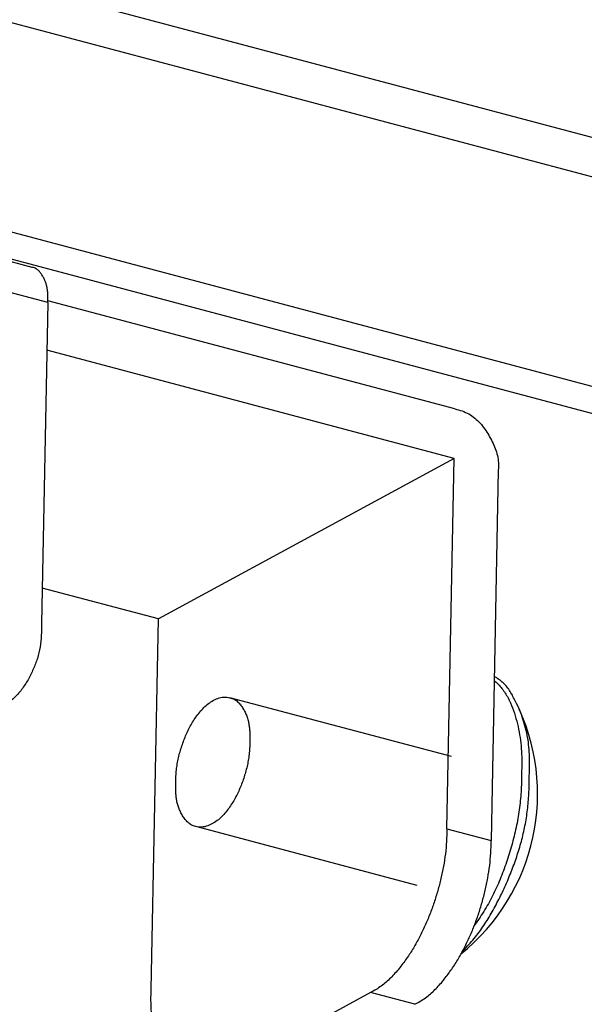
# Model space of a CAD drawing. Extents: x -341 to 500, y -320 to 274.
# Drawn here: x 134 to 140, y 132 to 141 of the extents above; entities that cross this region are included whole.
import ezdxf

# ---------------------------------------------------------------- set-up
doc = ezdxf.new("R2010")
doc.units = 0
doc.layers.add('1', color=7, linetype='CONTINUOUS')

msp = doc.modelspace()

# ---------------------------------------------------------------- linework, layer by layer
at = {"layer": '1', "color": 7, "linetype": 'CONTINUOUS'}
for p, q in [((134.2283, 141.4507), (180.4834, 129.1509)), ((180.4762, 128.7799), (134.2565, 141.0703)), ((129.5259, 140.0851), (134.5163, 138.7581)), ((134.6653, 138.4256), (129.6748, 139.7527)), ((133.885, 139.2047), (163.5403, 131.3189)), ((163.2237, 131.1469), (133.88, 138.9497)), ((134.6653, 138.4256), (134.6068, 135.4114)), ((138.4861, 137.4267), (134.6654, 138.4427)), ((138.4771, 136.963), (134.6566, 137.9789)), ((138.4771, 136.963), (135.7027, 135.4556)), ((138.4096, 133.485), (138.4771, 136.963)), ((138.8929, 136.8524), (138.8255, 133.3744)), ((135.7027, 135.4556), (134.6133, 135.7453)), ((135.6353, 131.9776), (135.7027, 135.4556)), ((138.4532, 134.1629), (136.3738, 134.7158)), ((138.1319, 132.9549), (136.0526, 133.5078)), ((138.4096, 133.485), (138.8255, 133.3744)), ((137.6936, 131.9488), (136.3064, 131.1951)), ((138.1094, 131.8382), (137.6936, 131.9488))]:
    msp.add_line(p, q, dxfattribs=at)
for points in [[(134.6653, 138.4256), (134.666, 138.4583), (134.6657, 138.491), (134.6639, 138.5236, 0.020636), (134.6597, 138.556, 0.022184), (134.6528, 138.5879, 0.023288), (134.643, 138.6191, 0.024596), (134.6303, 138.6492, 0.025735), (134.6146, 138.6779, 0.028734), (134.596, 138.7047, 0.041346), (134.5738, 138.7286, 0.067022), (134.5471, 138.7473, 0.06187), (134.5163, 138.7581)], [(138.4861, 137.4267, -0.038647), (138.5526, 137.4082, -0.040282), (138.6156, 137.3796, -0.045342), (138.6727, 137.3407, -0.038179), (138.7223, 137.2926, -0.028527), (138.7653, 137.2384, -0.021823), (138.8026, 137.1801, -0.016224), (138.8354, 137.1192, -0.023469), (138.8636, 137.056, -0.037281), (138.8839, 136.9899, -0.039041), (138.8938, 136.9215, -0.038489), (138.8929, 136.8524)], [(134.6068, 135.4114, -0.019427), (134.6039, 135.3016, -0.02475), (134.5919, 135.1924, -0.034127), (134.5669, 135.0856, -0.029653), (134.5284, 134.9828, -0.025194), (134.479, 134.8849, -0.032444), (134.4189, 134.793, -0.043789), (134.3456, 134.7114, -0.04055), (134.2592, 134.6439, -0.034023), (134.1639, 134.5895)], [(138.8547, 134.8782, -0.048805), (138.9269, 134.8029, -0.043404), (138.984, 134.7156, -0.033916), (139.0268, 134.6204, -0.021859), (139.0587, 134.521, -0.016694), (139.0834, 134.4195, -0.018736), (139.1008, 134.3165, -0.019554), (139.1102, 134.2125, -0.012669), (139.1128, 134.1081, -0.010348), (139.111, 134.0036)], [(139.0541, 134.6815, 0.013297), (139.0306, 134.7281, 0.013926), (139.0051, 134.7737, 0.032551), (138.9754, 134.8167, 0.03834), (138.9397, 134.8546, 0.029201), (138.8992, 134.8875, 0.027636), (138.8554, 134.9157)], [(135.8664, 133.9234, -0.01406), (135.8677, 133.9811, -0.014438), (135.8723, 134.0386, -0.015562), (135.8803, 134.0957, -0.014147), (135.8917, 134.1523, -0.012144), (135.9061, 134.2082, -0.010713), (135.923, 134.2634, -0.011619), (135.9423, 134.3177, -0.012623), (135.9643, 134.3711, -0.013547), (135.989, 134.4233, -0.014437), (136.0166, 134.4739, -0.015573), (136.0472, 134.5229, -0.019333), (136.081, 134.5696, -0.023483), (136.1188, 134.6132, -0.031624), (136.1611, 134.6525, -0.041417), (136.2086, 134.6851, -0.0415), (136.2608, 134.7095, -0.066174), (136.3169, 134.7226, -0.096706), (136.3738, 134.7158)], [(136.3738, 134.7158, -0.061959), (136.4123, 134.7023, -0.066893), (136.4456, 134.679, -0.041367), (136.4733, 134.649, -0.028738), (136.4966, 134.6155, -0.025716), (136.5162, 134.5797, -0.024585), (136.5321, 134.5421, -0.023291), (136.5444, 134.5032, -0.022195), (136.553, 134.4632, -0.020646), (136.5582, 134.4227, -0.014584), (136.5605, 134.3819), (136.561, 134.3411), (136.56, 134.3002)], [(139.1833, 133.9843, 0.011276), (139.1858, 134.074, 0.008875), (139.1849, 134.1638, 0.015047), (139.1796, 134.2535, 0.021222), (139.1679, 134.3424, 0.019343), (139.1489, 134.4301, 0.016648), (139.1237, 134.5162, 0.018408), (139.0927, 134.6005, 0.027034), (139.0541, 134.6815)], [(136.56, 134.3002, -0.01406), (136.5587, 134.2425, -0.014438), (136.5541, 134.185, -0.015562), (136.5461, 134.1279, -0.014147), (136.5347, 134.0713, -0.012144), (136.5203, 134.0155, -0.010713), (136.5034, 133.9603, -0.011619), (136.484, 133.9059, -0.012623), (136.4621, 133.8525, -0.013547), (136.4374, 133.8004, -0.014437), (136.4098, 133.7497, -0.015573), (136.3792, 133.7008, -0.019333), (136.3454, 133.6541, -0.023483), (136.3076, 133.6104, -0.031624), (136.2653, 133.5711, -0.041417), (136.2178, 133.5385, -0.0415), (136.1656, 133.5141, -0.066174), (136.1095, 133.501, -0.096706), (136.0526, 133.5078)], [(138.5503, 132.3326, 0.028704), (138.6545, 132.4418, 0.026645), (138.7458, 132.562, 0.018447), (138.826, 132.69, 0.014304), (138.8977, 132.8229, 0.012298), (138.9624, 132.9593, 0.012296), (139.0203, 133.0988, 0.012975), (139.0712, 133.241, 0.015571), (139.1139, 133.386, 0.018279), (139.1467, 133.5334, 0.01777), (139.1686, 133.6828, 0.015472), (139.1805, 133.8334, 0.015367), (139.1833, 133.9843)], [(139.111, 134.0036, -0.017384), (139.1062, 133.8339, -0.018403), (139.0895, 133.665, -0.019073), (139.0599, 133.498, -0.01556), (139.0188, 133.3334, -0.012476), (138.9687, 133.1712, -0.015848), (138.9096, 133.0121, -0.020204), (138.8392, 132.8577, -0.021508), (138.756, 132.7098, -0.021524), (138.6603, 132.5696)], [(136.0526, 133.5078, -0.061959), (136.0141, 133.5213, -0.066893), (135.9808, 133.5447, -0.041367), (135.9531, 133.5746, -0.028738), (135.9297, 133.6081, -0.025716), (135.9102, 133.6439, -0.024585), (135.8942, 133.6815, -0.023291), (135.882, 133.7205, -0.022195), (135.8733, 133.7604, -0.020646), (135.8682, 133.8009, -0.014584), (135.8659, 133.8417), (135.8654, 133.8825), (135.8664, 133.9234)], [(138.4096, 133.485, -0.014235), (138.4062, 133.3676, -0.015653), (138.3959, 133.2505, -0.015367), (138.3782, 133.1344, -0.012407), (138.354, 133.0194, -0.011085), (138.3246, 132.9057, -0.01189), (138.2899, 132.7934, -0.01252), (138.2499, 132.6829, -0.012856), (138.2043, 132.5747, -0.013687), (138.153, 132.4689, -0.015503), (138.0957, 132.3664, -0.01707), (138.0318, 132.2678, -0.018216), (137.9611, 132.174, -0.025915), (137.8827, 132.0865, -0.037817), (137.7939, 132.0097, -0.045171), (137.6936, 131.9488)], [(138.1094, 131.8382, 0.045171), (138.2097, 131.8991, 0.037802), (138.2986, 131.9758, 0.025906), (138.3769, 132.0633, 0.018227), (138.4476, 132.1572, 0.017078), (138.5115, 132.2557, 0.0155), (138.5689, 132.3583, 0.013686), (138.6201, 132.464, 0.012859), (138.6657, 132.5723, 0.012522), (138.7058, 132.6827, 0.011887), (138.7404, 132.795, 0.011083), (138.7698, 132.9088, 0.01241), (138.794, 133.0238, 0.015372), (138.8118, 133.1399, 0.015653), (138.8221, 133.257, 0.014237), (138.8255, 133.3744)], [(136.0077, 131.1464, -0.051735), (135.9414, 131.1683, -0.062403), (135.8821, 131.2049, -0.039966), (135.8314, 131.2529, -0.032437), (135.7879, 131.3076, -0.028563), (135.7514, 131.3671, -0.024397), (135.7213, 131.4302, -0.018394), (135.6969, 131.4956, -0.011356), (135.6763, 131.5624, -0.013052), (135.6589, 131.6302, -0.01699), (135.6456, 131.6988, -0.019477), (135.6374, 131.7682, -0.013609), (135.6339, 131.838, -0.008075), (135.6333, 131.9078, -0.01043), (135.6353, 131.9776)]]:
    msp.add_lwpolyline(points, format="xyb", dxfattribs=at)
msp.add_arc((137.3361, 133.8132), 1.925, 308.61522, 26.81234, dxfattribs=at)

doc.saveas('drawing.dxf')
